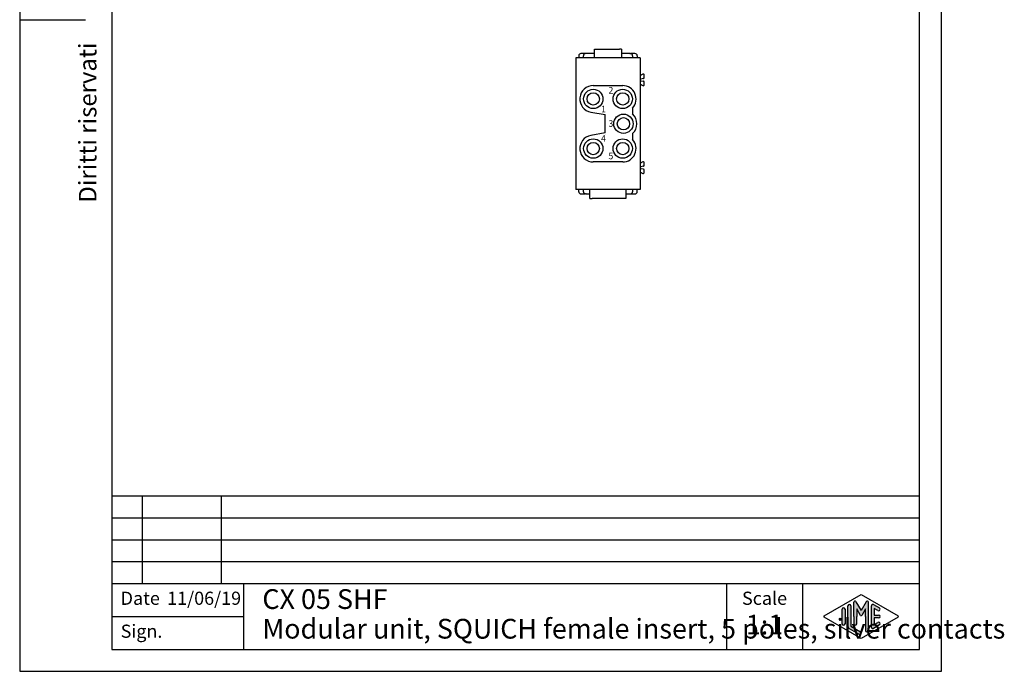
# Model space of a CAD drawing. Units: millimetres. Extents: x 0 to 224, y 0 to 297.
import ezdxf

# ---------------------------------------------------------------- set-up
doc = ezdxf.new("R2010")
doc.units = ezdxf.units.MM
doc.layers.add('1', color=7, linetype='Continuous')
doc.styles.add('CONVERTER_11', font='ARIAL.TTF', dxfattribs={"width": 1.2})
doc.styles.add('CONVERTER_12', font='simplex.shx', dxfattribs={"width": 0.95})
doc.styles.add('CONVERTER_13', font='ARIAL.TTF', dxfattribs={"width": 1.08})

# ---------------------------------------------------------------- blocks, each defined once
blk = doc.blocks.new('_formato_A4', base_point=(210, 0))
at = {"layer": '1', "linetype": 'Continuous'}
h = blk.add_hatch(color=7, dxfattribs=at)
edge = h.paths.add_edge_path()
edge.add_arc((190.2746002345513, 15.73121731203457), 0.26496621247531, 30.00000000001614, 180)
edge.add_line((190.0096340220759, 15.73121731203457), (190.0096340220759, 12.5))
edge.add_line((190.0096340220759, 12.5), (190.0096340220759, 10.84758507263291))
edge.add_arc((190.3429673554093, 10.84758507263291), 0.3333333333333997, 180, 360)
edge.add_line((190.6763006887427, 10.84758507263291), (190.6763006887427, 12.5))
edge.add_line((190.6763006887427, 12.5), (190.6763006887427, 14.23205080756884))
edge.add_line((190.6763006887427, 14.23205080756884), (191.5319631214452, 12.75))
edge.add_arc((191.6763006887427, 12.83333333333326), 0.1666666666667336, 209.9999999999573, 330.0000000000182)
edge.add_line((191.8206382560401, 12.75), (192.6763006887427, 14.23205080756884))
edge.add_line((192.6763006887427, 14.23205080756884), (192.6763006887427, 12.5))
edge.add_line((192.6763006887427, 12.5), (192.6763006887427, 9.308269070601796))
edge.add_arc((193.0096340220761, 9.308269070601796), 0.3333333333333997, 180, 360)
edge.add_line((193.3429673554093, 9.308269070601796), (193.3429673554093, 15.73121731203457))
edge.add_arc((193.078001142934, 15.73121731203457), 0.2649662124752865, 0, 149.9999999999716)
edge.add_line((192.848533671786, 15.86370041827229), (191.6763006887427, 13.83333333333326))
edge.add_line((191.6763006887427, 13.83333333333326), (190.5040677056994, 15.86370041827229))
h = blk.add_hatch(color=7, dxfattribs=at)
edge = h.paths.add_edge_path()
edge.add_line((188.0096340220759, 14.15326939093666), (188.0096340220759, 11.0392519172633))
edge.add_line((188.0096340220759, 11.0392519172633), (188.0096340220759, 10.84673060906323))
edge.add_arc((187.6763006887427, 10.84673060906323), 0.3333333333334281, 180, 360, ccw=False)
edge.add_line((187.3429673554093, 10.84673060906323), (187.3429673554093, 14.15326939093666))
edge.add_arc((187.6763006887427, 14.15326939093666), 0.3333333333331723, 0, 180, ccw=False)
h = blk.add_hatch(color=7, dxfattribs=at)
edge = h.paths.add_edge_path()
edge.add_line((189.3429673554093, 14.92250016016737), (189.3429673554093, 10.2700211480327))
edge.add_line((189.3429673554093, 10.2700211480327), (191.5095415065725, 9.020074522361597))
edge.add_arc((191.3429673554093, 8.731345993678701), 0.3333333333333567, -119.98163936884629, 60.01836063114939, ccw=False)
edge.add_line((191.1763932042461, 8.442617464995806), (189.009819053083, 9.692564090666906))
edge.add_arc((189.3429673554093, 10.2700211480327), 0.6666666666665719, 180.0000000000104, 240.0183606311601, ccw=False)
edge.add_line((188.6763006887427, 10.27002114803258), (188.6763006887427, 14.92250016016737))
edge.add_arc((189.0096340220759, 14.92250016016737), 0.3333333333333997, 0, 180, ccw=False)
h = blk.add_hatch(color=7, dxfattribs=at)
edge = h.paths.add_edge_path()
edge.add_line((195.5097265375795, 13.86454086225376), (194.6763006887427, 14.34536346735194))
edge.add_line((194.6763006887427, 14.34536346735194), (194.6763006887427, 12.83333333333326))
edge.add_line((194.6763006887427, 12.83333333333326), (195.6763006887427, 12.83333333333326))
edge.add_arc((195.6763006887427, 12.5), 0.3333333333333695, -90, 90, ccw=False)
edge.add_line((195.6763006887427, 12.16666666666663), (194.6763006887427, 12.16666666666663))
edge.add_line((194.6763006887427, 12.16666666666663), (194.6763006887427, 10.65463653264794))
edge.add_line((194.6763006887427, 10.65463653264794), (195.5097265375795, 11.13545913774624))
edge.add_arc((195.6763006887427, 10.84673060906323), 0.333333333333303, -60.01836063117082, 119.98163936884069, ccw=False)
edge.add_line((195.8428748399058, 10.55800208038033), (194.5095415065725, 9.78877131114973))
edge.add_arc((194.3429673554093, 10.07749983983263), 0.3333333333331723, 180, 299.9816393688503, ccw=False)
edge.add_line((194.0096340220761, 10.07749983983263), (194.0096340220761, 14.92250016016737))
edge.add_arc((194.3429673554093, 14.92250016016737), 0.333333333333374, 60.018360631149676, 180, ccw=False)
edge.add_line((194.5095415065725, 15.21122868885027), (195.8428748399058, 14.44199791961944))
edge.add_arc((195.6763006887427, 14.15326939093666), 0.3333333333333755, -119.98163936885021, 60.01836063116059, ccw=False)
at = {"layer": '1', "color": 7, "linetype": 'Continuous'}
for p, q in [((0, 297.0000000000001), (0, 0)), ((210, 297.0000000000001), (0, 297.0000000000001)), ((210, 0), (210, 297.0000000000001)), ((205, 292.0000000000001), (21, 292.0000000000001)), ((21, 292.0000000000001), (21, 4.99999999999989)), ((205, 4.99999999999989), (205, 292.0000000000001)), ((-1.1e-13, 148.4999999999998), (14.99999999999989, 148.4999999999998)), ((21, 40), (205, 40)), ((28, 35), (28, 40)), ((46.00000000000011, 35), (46.00000000000011, 40)), ((21, 35), (205, 35)), ((28, 30), (28, 35)), ((46.00000000000011, 30), (46.00000000000011, 35)), ((21, 30), (205, 30)), ((28, 25), (28, 30)), ((46.00000000000011, 25), (46.00000000000011, 30)), ((21, 25), (205, 25)), ((28, 20), (28, 25)), ((46.00000000000011, 20), (46.00000000000011, 25)), ((21, 20), (21, 4.99999999999989)), ((21, 20), (205, 20)), ((51, 20), (51, 5)), ((161, 20), (161, 5)), ((178.3526013774854, 20), (178.3526013774854, 5)), ((183.2598654136011, 12.64436426434133), (191.6763006887427, 17.5)), ((190.0096340220759, 12.5), (190.0096340220759, 15.73121731203457)), ((190.5040677056994, 15.86370041827229), (191.6763006887427, 13.83333333333326)), ((191.6763006887427, 17.5), (200.0927359638841, 12.64436426434133)), ((192.848533671786, 15.86370041827229), (191.6763006887427, 13.83333333333326)), ((193.3429673554093, 9.3082690706018), (193.3429673554093, 15.73121731203457)), ((187.3429673554093, 10.84673060906323), (187.3429673554093, 14.15326939093666)), ((188.0096340220759, 14.15326939093666), (188.0096340220759, 11.0392519172633)), ((188.6763006887427, 10.27002114803258), (188.6763006887427, 14.92250016016737)), ((189.3429673554093, 14.92250016016737), (189.3429673554093, 10.2700211480327)), ((191.5319631214452, 12.75), (190.6763006887427, 14.23205080756884)), ((190.6763006887427, 14.23205080756884), (190.6763006887427, 12.5)), ((192.6763006887427, 14.23205080756884), (191.8206382560401, 12.75)), ((192.6763006887427, 12.5), (192.6763006887427, 14.23205080756884)), ((194.0096340220761, 10.07749983983263), (194.0096340220761, 14.92250016016737)), ((194.5095415065725, 15.21122868885027), (195.8428748399058, 14.44199791961944)), ((195.5097265375795, 13.86454086225376), (194.6763006887427, 14.34536346735194)), ((194.6763006887427, 14.34536346735194), (194.6763006887427, 12.83333333333326)), ((21, 12.5), (51, 12.5)), ((191.6763006887427, 7.5), (183.2598654136011, 12.35563573565855)), ((190.0096340220759, 12.5), (190.0096340220759, 10.84758507263291)), ((190.6763006887427, 10.84758507263291), (190.6763006887427, 12.5)), ((200.0927359638841, 12.35563573565855), (191.6763006887427, 7.5)), ((192.6763006887427, 12.5), (192.6763006887427, 9.3082690706018)), ((194.6763006887427, 12.83333333333326), (195.6763006887427, 12.83333333333326)), ((195.6763006887427, 12.16666666666663), (194.6763006887427, 12.16666666666663)), ((194.6763006887427, 12.16666666666663), (194.6763006887427, 10.65463653264794)), ((188.0096340220759, 11.0392519172633), (188.0096340220759, 10.84673060906323)), ((191.1763932042461, 8.44261746499581), (189.009819053083, 9.69256409066691)), ((189.3429673554093, 10.2700211480327), (191.5095415065725, 9.0200745223616)), ((195.8428748399058, 10.55800208038033), (194.5095415065725, 9.78877131114973)), ((194.6763006887427, 10.65463653264794), (195.5097265375795, 11.13545913774624)), ((21, 4.99999999999989), (205, 4.99999999999989)), ((0, 0), (210, 0))]:
    blk.add_line(p, q, dxfattribs=at)
for centre, radius, start, end in [((190.2746002345513, 15.73121731203457), 0.26496621247531, 30.00000000001614, 180), ((193.078001142934, 15.73121731203457), 0.2649662124752865, 0, 149.9999999999716), ((187.6763006887427, 14.15326939093666), 0.3333333333331723, 0, 180), ((189.0096340220759, 14.92250016016737), 0.3333333333333997, 0, 180), ((194.3429673554093, 14.92250016016737), 0.333333333333374, 60.01836063114968, 180), ((195.6763006887427, 14.15326939093666), 0.3333333333333755, 240.0183606311498, 60.01836063116061), ((183.3431524891828, 12.5), 0.1666666666666407, 119.9816393689046, 240.0183606311158), ((191.6763006887427, 12.83333333333326), 0.1666666666667336, 209.9999999999573, 330.0000000000182), ((195.6763006887427, 12.5), 0.3333333333333695, 270, 90), ((200.0094488883026, 12.5), 0.1666666666666444, 299.9816393688249, 60.01836063115461), ((187.6763006887427, 10.84673060906323), 0.3333333333334281, 180, 0), ((189.3429673554093, 10.2700211480327), 0.6666666666665719, 180.0000000000104, 240.0183606311601), ((190.3429673554093, 10.84758507263291), 0.3333333333333997, 180, 0), ((191.3429673554093, 8.7313459936787), 0.3333333333333567, 240.0183606311536, 60.01836063114937), ((193.0096340220761, 9.3082690706018), 0.3333333333333997, 180, 0), ((194.3429673554093, 10.07749983983263), 0.3333333333331723, 180, 299.9816393688503), ((195.6763006887427, 10.84673060906323), 0.333333333333303, 299.9816393688292, 119.9816393688407)]:
    blk.add_arc(centre, radius, start, end, dxfattribs=at)
at = {"layer": '1', "color": 7, "insert": (15.99999999999989, 151.4999999999998), "char_height": 4, "attachment_point": 5, "rotation": 90, "line_spacing_factor": 1.32052821128451, "style": 'CONVERTER_11'}
blk.add_mtext('Diritti riservati      All rights reserved', dxfattribs=at)
at = {"layer": '1', "color": 7, "char_height": 3, "line_spacing_factor": 1.32052821128451, "style": 'CONVERTER_11'}
for s, insert, attachment_point in [('Date', (23, 16.26063942075598), 4), ('Scale', (169.6763006887427, 16.26063942075598), 5), ('Sign.', (23, 8.75), 4)]:
    blk.add_mtext(s, dxfattribs=dict(at, insert=insert, attachment_point=attachment_point))

msp = doc.modelspace()

# ---------------------------------------------------------------- linework, layer by layer
at = {"color": 7, "linetype": 'Continuous'}
for p, q in [((130.9154971310704, 139.7810118226828), (130.9154971310704, 141.7810118226828)), ((130.9154971310704, 141.7810118226828), (131.4154971310704, 141.7810118226828)), ((131.4154971310704, 141.7810118226828), (136.6154971310704, 141.7810118226828)), ((137.1154971310704, 141.7810118226828), (136.6154971310704, 141.7810118226828)), ((137.1154971310704, 141.7810118226828), (137.1154971310704, 139.7810118226828)), ((129.0154971310818, 139.7810118226828), (126.6654971310704, 139.7810118226828)), ((126.6654971310704, 139.7810118226828), (126.6654971310704, 109.7810118226828)), ((127.3654971310845, 140.2810118226828), (127.3654971310845, 139.7810118226828)), ((128.9154971310844, 140.7810118226828), (127.8654971310845, 140.7810118226828)), ((128.4154971310844, 139.7810118226828), (128.4154971310844, 140.2810118226828)), ((129.0154971310818, 140.7810118226828), (128.9154971310844, 140.7810118226828)), ((130.3154971310844, 140.7810118226828), (129.0154971310818, 140.7810118226828)), ((129.8154971310842, 140.7810118226828), (129.0154971310818, 140.7810118226828)), ((139.0154971310818, 139.7810118226828), (129.0154971310818, 139.7810118226828)), ((130.3154971310844, 140.7810118226828), (129.8154971310842, 140.7810118226828)), ((130.9154971310704, 140.7810118226828), (130.3154971310844, 140.7810118226828)), ((130.9154971310704, 140.7810118226828), (130.3154971310844, 140.7810118226828)), ((137.7154971310843, 140.7810118226824), (137.1154971310704, 140.7810118226828)), ((137.7154971310843, 140.7810118226824), (137.1154971310704, 140.7810118226828)), ((139.0154971310816, 140.7810118226828), (137.7154971310843, 140.7810118226824)), ((138.2154971310843, 140.7810118226824), (137.7154971310843, 140.7810118226824)), ((139.0154971310816, 140.7810118226828), (138.2154971310843, 140.7810118226824)), ((139.0154971310816, 140.7810118226828), (139.1154971310843, 140.7810118226824)), ((141.3654971310704, 139.7810118226828), (139.0154971310818, 139.7810118226828)), ((140.1654971310845, 140.7810118226824), (139.1154971310843, 140.7810118226824)), ((139.6154971310843, 140.2810118226824), (139.6154971310843, 139.7810118226828)), ((140.6654971310845, 140.2810118226824), (140.6654971310845, 139.7810118226828)), ((141.3654971310704, 139.7810118226828), (141.3654971310704, 136.1252720457669)), ((141.3654971310704, 136.1252720457669), (141.3654971310704, 113.4367515995989)), ((141.9975479386393, 135.0816510835744), (141.5222092082829, 134.9762710241069)), ((141.5222092082829, 134.5857526212589), (141.9975479386393, 134.4803725617914)), ((141.9809734787222, 136.0983362646667), (141.6500207834185, 135.9440104883595)), ((141.9975479386393, 135.0816510835744), (142.108785053858, 135.1063117583062)), ((142.2654971310705, 135.3015709597302), (142.2654971310705, 135.9170747072594)), ((130.6654971310704, 133.4810118226828), (137.3654971310704, 133.4810118226828)), ((141.6500207834185, 133.6180131570062), (141.9809734787222, 133.463687380699)), ((142.108785053858, 134.4557118870596), (141.9975479386393, 134.4803725617914)), ((142.2654971310705, 133.6449489381064), (142.2654971310705, 134.2604526856356)), ((139.61549713105, 128.371885794422), (139.6154971310704, 127.0163809197225)), ((130.1358701891863, 127.4273481759956), (133.3404971310706, 126.8622859830362)), ((133.3404971310706, 122.6997376623295), (133.3404971310706, 126.8622859830362)), ((133.3404971310706, 122.6997376623295), (130.1358701891863, 122.1346754693701)), ((139.6154971310704, 122.5456427256431), (139.6154971310704, 121.1901378508802)), ((137.3654971310704, 116.0810118226828), (130.6654971310704, 116.0810118226829)), ((141.9975479386393, 115.0816510835744), (141.5222092082829, 114.9762710241069)), ((141.5222092082829, 114.5857526212589), (141.9975479386393, 114.4803725617914)), ((141.9809734787223, 116.0983362646667), (141.6500207834185, 115.9440104883596)), ((141.9975479386393, 115.0816510835744), (142.108785053858, 115.1063117583062)), ((142.108785053858, 114.4557118870596), (141.9975479386393, 114.4803725617914)), ((142.2654971310705, 115.3015709597301), (142.2654971310705, 115.9170747072594)), ((141.3654971310704, 113.4367515995989), (141.3654971310704, 109.7810118226828)), ((141.6500207834185, 113.6180131570062), (141.9809734787223, 113.463687380699)), ((142.2654971310705, 113.6449489381064), (142.2654971310705, 114.2604526856356)), ((129.0154971310589, 109.7810118226828), (126.6654971310704, 109.7810118226828)), ((127.3654971310594, 109.2810118226819), (127.3654971310593, 109.7810118226828)), ((127.8654971310594, 108.7810118226819), (128.9154971310595, 108.7810118226819)), ((128.4154971310595, 109.2810118226819), (128.4154971310595, 109.7810118226828)), ((129.0154971310593, 108.7810118226828), (128.9154971310595, 108.7810118226819)), ((139.0154971310589, 109.7810118226828), (129.0154971310589, 109.7810118226828)), ((129.0154971310593, 108.7810118226828), (129.8154971310595, 108.7810118226819)), ((129.0154971310593, 108.7810118226828), (129.8154971310595, 108.7810118226819)), ((129.8154971310595, 108.7810118226819), (129.9154971310704, 108.7810118226828)), ((129.8154971310595, 108.7810118226819), (129.9154971310704, 108.7810118226828)), ((129.9154971310704, 107.7810118226828), (129.9154971310704, 109.7810118226828)), ((129.9154971310704, 107.7810118226828), (130.4154971310704, 107.7810118226828)), ((137.6154971310704, 107.7810118226828), (130.4154971310704, 107.7810118226828)), ((138.1154971310704, 107.7810118226828), (137.6154971310704, 107.7810118226828)), ((138.1154971310704, 109.7810118226828), (138.1154971310704, 107.7810118226828)), ((138.1154971310704, 108.7810118226828), (138.2154971310566, 108.7810118226825)), ((138.1154971310704, 108.7810118226828), (138.2154971310566, 108.7810118226825)), ((138.2154971310566, 108.7810118226825), (139.0154971310589, 108.7810118226828)), ((138.2154971310566, 108.7810118226825), (139.0154971310589, 108.7810118226828)), ((141.3654971310704, 109.7810118226828), (139.0154971310589, 109.7810118226828)), ((139.0154971310589, 108.7810118226828), (139.1154971310565, 108.7810118226825)), ((139.1154971310565, 108.7810118226825), (140.1654971310563, 108.7810118226825)), ((139.6154971310565, 109.7810118226828), (139.6154971310565, 109.2810118226825)), ((140.6654971310563, 109.2810118226825), (140.6654971310563, 109.7810118226828))]:
    msp.add_line(p, q, dxfattribs=at)
for centre, radius in [((130.6654971310704, 130.4310118226828), 2.200000000000017), ((137.3654971310704, 130.4310118226828), 2.200000000000017), ((130.6654971310704, 130.4310118226828), 1.400000000000006), ((137.3654971310704, 130.4310118226828), 1.400000000000006), ((137.5404971310704, 124.7810118226828), 2.200000000000003), ((137.5404971310704, 124.7810118226828), 1.400000000000006), ((130.6654971310704, 119.1310118226828), 2.200000000000003), ((137.3654971310704, 119.1310118226828), 2.200000000000003), ((130.6654971310704, 119.1310118226828), 1.400000000000006), ((137.3654971310704, 119.1310118226828), 1.400000000000006)]:
    msp.add_circle(centre, radius, dxfattribs=at)
for centre, radius, start, end in [((127.8654971310845, 140.2810118226828), 0.5, 90, 180), ((128.9154971310844, 140.2810118226828), 0.5, 90, 180), ((139.1154971310843, 140.2810118226824), 0.5, 0, 90), ((140.1654971310845, 140.2810118226824), 0.5, 0, 90), ((141.5654971310705, 136.1252720457669), 0.2000000000000739, 180, 294.9999999999623), ((141.5654971310705, 134.7810118226829), 0.1999999999999993, 102.4999999999894, 180), ((141.5654971310705, 134.7810118226829), 0.2000000000000739, 180, 257.5000000000106), ((142.0654971310705, 135.9170747072594), 0.2000000000000101, 46.6607770131719, 115.000000000039), ((142.0654971310705, 135.3015709597302), 0.2000000000000148, 282.4999999999717, 0), ((142.0654971310705, 135.9170747072594), 0.2000000000000171, 0, 46.6607770131719), ((130.6654971310704, 130.4310118226828), 3.050000000000011, 90, 260.0000000000007), ((137.3654971310766, 130.431011822669), 3.050000000013856, 317.5362750472665, 90.00000000011639), ((141.5654971310705, 133.4367515995989), 0.199999999999934, 65.00000000002741, 180), ((142.0654971310705, 133.6449489381064), 0.2000000000001194, 244.9999999999713, 313.3392229868057), ((142.0654971310705, 134.2604526856356), 0.2000000000000171, 0, 77.50000000002646), ((142.0654971310705, 133.6449489381064), 0.2000000000000927, 313.3392229868057, 0), ((137.5404971310704, 124.7810118226828), 3.050000000000021, 312.8692691874517, 47.1307308125483), ((130.6654971310704, 119.1310118226828), 3.050000000000057, 99.99999999999889, 270), ((137.3654971310704, 119.1310118226828), 3.049999999999997, 270, 42.46372495170899), ((141.5654971310705, 116.1252720457669), 0.2000000000000739, 180, 294.9999999999726), ((141.5654971310705, 114.7810118226829), 0.1999999999999993, 102.4999999999894, 180), ((141.5654971310705, 114.7810118226829), 0.2000000000000739, 180, 257.5000000000106), ((142.0654971310705, 115.9170747072594), 0.2000000000000721, 46.66077701318866, 115.0000000000186), ((142.0654971310705, 115.3015709597301), 0.1999999999998899, 282.4999999999797, 0), ((142.0654971310705, 114.2604526856356), 0.2000000000000171, 0, 77.50000000002736), ((142.0654971310705, 115.9170747072594), 0.2000000000000171, 0, 46.66077701318866), ((141.5654971310705, 113.4367515995989), 0.1999999999999211, 65.0000000000257, 180), ((142.0654971310705, 113.6449489381064), 0.2000000000000834, 244.9999999999935, 313.3392229868113), ((142.0654971310705, 113.6449489381064), 0.2000000000000721, 313.3392229868113, 0), ((127.8654971310594, 109.2810118226819), 0.5, 180, 270), ((128.9154971310595, 109.2810118226819), 0.5, 180, 270), ((139.1154971310565, 109.2810118226825), 0.5, 270, 0), ((140.1654971310563, 109.2810118226825), 0.5, 270, 0)]:
    msp.add_arc(centre, radius, start, end, dxfattribs=at)
msp.add_open_spline([(133.4394186537475, 122.2898376398248), (133.4394387937571, 122.289754245378), (133.4394768415586, 122.2895966173528), (133.4394372894583, 122.2894397312897), (133.4394186536993, 122.2893658487094)], degree=3, knots=[0, 0, 0, 0, 0.000252951600886, 0.0004781127774116, 0.0004781127774116, 0.0004781127774116, 0.0004781127774116], dxfattribs=at)

# ---------------------------------------------------------------- block references
at = {"layer": '1'}
msp.add_blockref('_formato_A4', (210, 0), dxfattribs=at)

# ---------------------------------------------------------------- texts
at = {"layer": '1', "color": 7, "style": 'CONVERTER_12', "width": 0.95}
for s, p in [('2', (134.1463044192918, 131.6683233112848)), ('1', (132.446304419292, 127.3915801049283)), ('3', (134.1463044192918, 124.0915801049283)), ('4', (132.446304419292, 120.6915801049283)), ('5', (134.1463044192918, 116.6915801049283))]:
    msp.add_text(s, height=1.5, dxfattribs=at).set_placement(p)
at = {"layer": '1', "color": 7}
for s, insert, char_height, attachment_point, line_spacing_factor, style in [('11/06/19', (33.59999999999999, 16.26063942075598), 3, 4, 1.32052821128451, 'CONVERTER_11'), ('CX 05 SHF\\PModular unit, SQUICH female insert, 5 poles, silver contacts', (55.27630068874271, 12.5), 4.5, 4, 0.90036014405762, 'CONVERTER_13'), ('1:1', (169.6763006887427, 10.06063942075605), 4.5, 5, 1.32052821128451, 'CONVERTER_11')]:
    msp.add_mtext(s, dxfattribs=dict(at, insert=insert, char_height=char_height, attachment_point=attachment_point, line_spacing_factor=line_spacing_factor, style=style))

doc.saveas('drawing.dxf')
